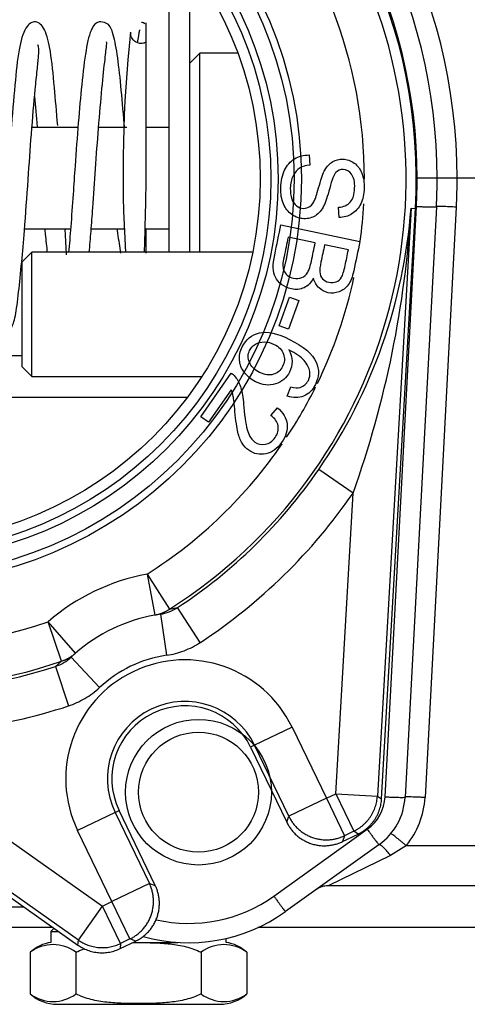
# Model space of a CAD drawing. Units: inches. Extents: x -12.7 to 85.4, y -19.7 to 42.9.
# Drawn here: x 36.4 to 37.8, y -10.6 to -7.6 of the extents above; entities that cross this region are included whole.
import ezdxf
from ezdxf.lldxf.tags import DXFTag

# ---------------------------------------------------------------- set-up
doc = ezdxf.new("R2010")
doc.units = ezdxf.units.IN
doc.header["$MEASUREMENT"] = 0
tags = doc.linetypes.add('HIDDEN2', pattern=[0.1875, 0.125, -0.0625]).pattern_tags.tags
tags[6:7] = [DXFTag(74, 4), DXFTag(75, 0), DXFTag(340, '0'), DXFTag(46, 0.0), DXFTag(50, 0.0), DXFTag(44, 0.0), DXFTag(45, 0.0)]
tags[4:5] = [DXFTag(74, 4), DXFTag(75, 0), DXFTag(340, '0'), DXFTag(46, 0.0), DXFTag(50, 0.0), DXFTag(44, 0.0), DXFTag(45, 0.0)]

msp = doc.modelspace()

# ---------------------------------------------------------------- linework, layer by layer
at = {"color": 7, "linetype": 'Continuous'}
for p, q in [((36.8659, -7.5974), (36.8659, -8.3194)), ((36.9279, -7.5974), (36.9279, -8.3194)), ((36.7979, -8.1208), (36.7979, -7.6316)), ((36.9591, -7.7224), (36.9279, -7.7536)), ((36.9591, -8.3194), (36.9591, -7.7224)), ((37.0728, -7.7224), (36.9591, -7.7224)), ((36.5932, -7.9454), (36.4552, -7.9454)), ((36.7399, -7.9454), (36.6551, -7.9454)), ((36.8659, -7.9454), (36.7979, -7.9454)), ((37.2868, -8.0279), (37.2885, -8.0582)), ((37.6109, -8.0974), (37.6084, -8.0974)), ((37.6709, -8.0974), (37.6109, -8.0974)), ((37.7309, -8.0974), (37.6709, -8.0974)), ((37.9279, -8.0974), (37.7309, -8.0974)), ((37.3766, -8.2156), (37.3752, -8.185)), ((37.5926, -8.188), (37.4915, -9.9531)), ((37.5043, -9.9617), (37.6058, -8.1888)), ((37.5147, -9.9553), (37.6087, -8.1823)), ((37.6686, -8.1834), (37.5746, -9.9563)), ((37.5926, -8.188), (37.6058, -8.1888)), ((37.7285, -8.1845), (37.6345, -9.9574)), ((37.2024, -8.2377), (37.4392, -8.2875)), ((36.433, -8.2494), (36.5711, -8.2494)), ((36.633, -8.2494), (36.7352, -8.2494)), ((36.7949, -8.2494), (36.8659, -8.2494)), ((36.7979, -8.3226), (36.7979, -8.25)), ((37.3052, -8.2921), (37.2238, -8.275)), ((37.4047, -8.3131), (37.3332, -8.298)), ((36.4549, -8.3194), (36.4249, -8.3494)), ((36.4549, -8.6934), (36.4549, -8.3194)), ((37.1176, -8.3194), (36.4549, -8.3194)), ((36.4249, -8.3494), (36.4249, -8.6634)), ((37.197, -8.5412), (37.2277, -8.4549)), ((37.2277, -8.4549), (37.2557, -8.4648)), ((37.2557, -8.4648), (37.225, -8.5512)), ((37.225, -8.5512), (37.197, -8.5412)), ((35.0893, -8.6304), (36.4249, -8.6304)), ((36.4249, -8.6634), (36.4549, -8.6934)), ((36.9618, -8.8143), (37.0534, -8.6832)), ((36.4549, -8.6934), (36.9646, -8.6934)), ((37.0532, -8.7335), (36.9852, -8.8307)), ((37.221, -8.7518), (37.2319, -8.7244)), ((35.8312, -8.7554), (36.9215, -8.7554)), ((37.1717, -8.8101), (37.1918, -8.7869)), ((36.9852, -8.8307), (36.9618, -8.8143)), ((37.4185, -9.0432), (37.3156, -8.9724)), ((37.3668, -9.946), (37.4185, -9.0432)), ((36.8009, -9.2866), (36.8235, -9.4095)), ((36.8009, -9.2866), (36.8679, -9.392)), ((36.5945, -10.3853), (35.1511, -9.3642)), ((35.1435, -9.3751), (36.5932, -10.4006)), ((36.8679, -9.392), (36.8918, -9.3873)), ((36.9604, -9.4917), (36.8918, -9.3873)), ((36.5857, -9.5241), (36.5037, -9.4298)), ((36.5443, -9.5479), (36.5037, -9.4298)), ((36.8408, -9.4067), (36.8235, -9.4095)), ((36.8408, -9.4067), (36.8591, -9.5303)), ((36.5258, -9.5637), (36.5443, -9.5479)), ((36.5857, -9.5241), (36.5727, -9.5358)), ((36.658, -9.6272), (36.5727, -9.5358)), ((36.5258, -9.5637), (36.5647, -9.6824)), ((37.2357, -9.7463), (37.1232, -9.8005)), ((37.2357, -9.7463), (37.3385, -9.9596)), ((35.9284, -9.7611), (36.6666, -10.2833)), ((37.1232, -9.8005), (37.1112, -9.8062)), ((37.1112, -9.8062), (37.2198, -10.0315)), ((37.2259, -10.0138), (37.1232, -9.8005)), ((37.3385, -9.9596), (37.2259, -10.0138)), ((37.3385, -9.9596), (37.3668, -9.946)), ((37.3385, -9.9596), (37.3927, -10.0722)), ((37.3668, -9.946), (37.421, -10.0585)), ((37.3668, -9.946), (37.4915, -9.9531)), ((37.4915, -9.9531), (37.5043, -9.9617)), ((36.7047, -10.0021), (36.5921, -10.0563)), ((36.7047, -10.0021), (36.7166, -9.9963)), ((36.7047, -10.0021), (36.8075, -10.2154)), ((36.8252, -10.2216), (36.7166, -9.9963)), ((37.2198, -10.0315), (37.2259, -10.0138)), ((37.181, -10.2533), (37.4614, -10.0526)), ((36.6949, -10.2697), (36.5921, -10.0563)), ((37.3865, -10.0899), (37.4338, -10.0671)), ((37.3927, -10.0722), (37.3865, -10.0899)), ((37.421, -10.0585), (37.3927, -10.0722)), ((37.4338, -10.0671), (37.421, -10.0585)), ((37.4963, -10.0993), (37.2159, -10.3)), ((37.5785, -10.1017), (37.5312, -10.1316)), ((37.5785, -10.1017), (37.7919, -10.1017)), ((37.5312, -10.1316), (37.3436, -10.2224)), ((36.8075, -10.2154), (36.6949, -10.2697)), ((36.8075, -10.2154), (36.8252, -10.2216)), ((37.7919, -10.2224), (37.3436, -10.2224)), ((37.3754, -10.2224), (37.3436, -10.2224)), ((37.5624, -10.2224), (37.3754, -10.2224)), ((36.2139, -10.2854), (36.4303, -10.2854)), ((36.5945, -10.3853), (36.6666, -10.2833)), ((36.6666, -10.2833), (36.6949, -10.2697)), ((36.7208, -10.3959), (36.6666, -10.2833)), ((36.7492, -10.3822), (36.6949, -10.2697)), ((36.5188, -10.348), (34.4954, -10.348)), ((40.4954, -10.348), (37.1331, -10.348)), ((36.5218, -10.3501), (36.5122, -10.3597)), ((36.5122, -10.3597), (36.5353, -10.3597)), ((36.5122, -10.3597), (36.5122, -10.3923)), ((36.5932, -10.4006), (36.5945, -10.3853)), ((36.7195, -10.4112), (36.7668, -10.3884)), ((36.7208, -10.3959), (36.7195, -10.4112)), ((36.7492, -10.3822), (36.7208, -10.3959)), ((36.7668, -10.3884), (36.7492, -10.3822)), ((36.7586, -10.3923), (36.8927, -10.3923)), ((37.0375, -10.3923), (37.0375, -10.3805)), ((36.4497, -10.4222), (36.4497, -10.5471)), ((36.5873, -10.4222), (36.5873, -10.5471)), ((36.9625, -10.4222), (36.9625, -10.5471)), ((37.1, -10.4222), (37.1, -10.5471)), ((36.531, -10.5784), (37.0188, -10.5784))]:
    msp.add_line(p, q, dxfattribs=at)
at = {"color": 7, "linetype": 'HIDDEN2'}
for centre, radius in [((36.0459, -8.0995), 1.2176), ((36.0459, -8.0995), 1.196), ((36.9549, -9.9414), 0.2187)]:
    msp.add_circle(centre, radius, dxfattribs=at)
at = {"color": 7, "linetype": 'Continuous'}
for centre, radius in [((36.0459, -8.0995), 1.148), ((36.0459, -8.0995), 1.1263), ((36.0459, -8.0995), 1.094), ((36.9549, -9.9414), 0.1801)]:
    msp.add_circle(centre, radius, dxfattribs=at)
for centre, radius, start, end in [((36.0459, -8.0995), 1.5318, 302.4566, 108.9891), ((36.0459, -8.0995), 1.685, 0.0712, 55.0262), ((36.0459, -8.0974), 1.625, 0, 55.0262), ((36.0459, -8.0995), 1.5318, 122.4566, 288.9891), ((36.0459, -8.0953), 1.565, 359.9233, 55.0262), ((36.0459, -8.0995), 1.5625, 356.7228, 54.7228), ((36.0459, -8.0995), 1.4069, 359.9655, 42.6034), ((40.648, -8.0789), 3.9196, 173.8596, 183.5332), ((36.78, -7.6638), 0.0296, 298.9026, 304.43), ((36.0459, -8.0995), 1.565, 356.9655, 0.0767), ((36.0459, -8.0974), 1.625, 356.9655, 0), ((36.0459, -8.0953), 1.685, 356.9655, 359.9288), ((36.0104, -8.0703), 1.5866, 325.3493, 355.7457), ((34.5238, -8.0086), 3.0741, 340.3324, 356.6535), ((36.0459, -8.0995), 1.4069, 352.3405, 356.9204), ((36.0459, -8.0995), 1.4069, 334.1023, 347.8415), ((36.0459, -8.0995), 1.4069, 326.5222, 333.6305), ((36.0459, -8.0995), 1.4069, 302.4566, 325.5589), ((36.0459, -8.0995), 1.5408, 303.3001, 325.49), ((36.0459, -8.0995), 1.6658, 303.3001, 325.49), ((36.0459, -8.0995), 1.4069, 239.0569, 288.9891), ((36.9139, -9.9013), 0.625, 100.4188, 131.0269), ((36.8222, -9.2807), 0.1274, 278.3984, 303.1374), ((36.9139, -9.9013), 0.5, 100.4188, 131.0269), ((36.4857, -9.4427), 0.1274, 288.3083, 313.0472), ((36.9139, -9.9013), 0.3572, 25.7228, 205.7228), ((36.9139, -9.9013), 0.375, 98.4078, 133.0379), ((36.0459, -8.0995), 1.5408, 265.9557, 288.1455), ((36.0459, -8.0995), 1.6658, 265.9557, 288.1455), ((36.9139, -9.9013), 0.2322, 25.7228, 205.7228), ((36.9139, -9.9013), 0.219, 25.7228, 205.7228), ((37.3869, -9.9485), 0.128, 305.5942, 356.9655), ((37.3869, -9.9464), 0.188, 305.5942, 356.9655), ((37.3869, -9.9443), 0.248, 320.5871, 356.9655), ((37.3436, -10.2824), 0.06, 90, 125.5942), ((36.9249, -9.8955), 0.44, 257.2328, 305.5942), ((36.9249, -9.8934), 0.5, 254.2461, 305.5942), ((36.531, -10.5121), 0.1212, 98.9163, 132.1309), ((36.5185, -10.5132), 0.1141, 52.9209, 127.0791), ((37.0313, -10.5132), 0.1141, 52.9209, 127.0791), ((37.0188, -10.5121), 0.1212, 47.8786, 81.0837), ((36.5185, -10.4561), 0.1141, 232.9209, 307.0791), ((36.531, -10.4572), 0.1212, 227.8786, 270), ((37.0313, -10.4561), 0.1141, 232.9209, 307.0791), ((37.0188, -10.4572), 0.1212, 270, 312.1309)]:
    msp.add_arc(centre, radius, start, end, dxfattribs=at)
for points, knots in [([(36.5325, -7.939), (36.5292, -7.8985), (36.5216, -7.8137), (36.5125, -7.7181), (36.496, -7.6471), (36.4661, -7.6203), (36.4341, -7.6411), (36.4136, -7.7128), (36.4048, -7.8128), (36.3922, -7.9492), (36.3819, -8.1005), (36.3725, -8.2348), (36.3629, -8.3473), (36.3542, -8.4341), (36.346, -8.5046), (36.3398, -8.517), (36.3361, -8.5234)], [0.297008, 0.297008, 0.297008, 0.297008, 0.3445141, 0.4021209, 0.4513527, 0.4959928, 0.5408884, 0.5906721, 0.6481844, 0.7058316, 0.7576785, 0.8149481, 0.853443, 0.8973443, 0.9450562, 1, 1, 1, 1]), ([(36.733, -7.9451), (36.7327, -7.9415), (36.7291, -7.8966), (36.722, -7.8165), (36.7116, -7.7208), (36.6987, -7.6601), (36.6859, -7.6313), (36.6501, -7.6255), (36.6308, -7.6494), (36.6172, -7.7067), (36.6047, -7.8092), (36.594, -7.9302), (36.5854, -8.0448), (36.5785, -8.1516), (36.572, -8.2402), (36.5674, -8.2966), (36.5653, -8.321)], [0.2310385, 0.2310385, 0.2310385, 0.2310385, 0.2355154, 0.2872118, 0.3391656, 0.3917065, 0.432875, 0.4553056, 0.4930393, 0.552647, 0.6108132, 0.6621202, 0.7146917, 0.7479735, 0.7878353, 0.8219878, 0.8219878, 0.8219878, 0.8219878]), ([(36.7782, -7.6523), (36.7781, -7.6529), (36.7759, -7.6623), (36.7732, -7.6761), (36.771, -7.6915)], [0.07980939, 0.07980939, 0.07980939, 0.07980939, 0.08484211, 0.1602754, 0.1602754, 0.1602754, 0.1602754]), ([(36.7925, -7.6918), (36.7918, -7.6921), (36.7885, -7.6933), (36.7817, -7.6936), (36.7725, -7.6919), (36.7644, -7.6876), (36.7584, -7.6817), (36.7544, -7.6758), (36.7517, -7.6685), (36.7513, -7.6637), (36.7512, -7.6608)], [0.066391, 0.066391, 0.066391, 0.066391, 0.103661, 0.2440977, 0.384544, 0.557857, 0.6582296, 0.7667272, 0.88156, 1, 1, 1, 1]), ([(36.3934, -8.5472), (36.3979, -8.5384), (36.4053, -8.5221), (36.4148, -8.4458), (36.4241, -8.3558), (36.434, -8.2413), (36.4434, -8.1076), (36.4537, -7.9581), (36.4633, -7.8473), (36.4708, -7.7728), (36.477, -7.7196), (36.4763, -7.7032), (36.473, -7.6972), (36.473, -7.6972)], [0, 0, 0, 0, 0.0566375, 0.1051971, 0.1494316, 0.1880287, 0.2453112, 0.2958881, 0.3520617, 0.3813163, 0.408534, 0.4551912, 0.4553184, 0.4553184, 0.4553184, 0.4553184]), ([(36.6271, -8.32), (36.6289, -8.2996), (36.6325, -8.2564), (36.639, -8.1729), (36.646, -8.0667), (36.6551, -7.9413), (36.6653, -7.825), (36.6745, -7.7385), (36.6795, -7.6976), (36.6797, -7.6893), (36.6787, -7.6879)], [0.1874874, 0.1874874, 0.1874874, 0.1874874, 0.2147546, 0.2429196, 0.2887755, 0.3378745, 0.3913288, 0.4432497, 0.4862992, 0.5128957, 0.5128957, 0.5128957, 0.5128957]), ([(37.3752, -8.185), (37.3906, -8.1837), (37.4021, -8.1786), (37.4103, -8.1694), (37.4185, -8.1603), (37.4227, -8.1463), (37.4234, -8.1279), (37.4242, -8.1087), (37.4208, -8.0946), (37.4073, -8.0765), (37.3989, -8.0719), (37.3803, -8.0713), (37.373, -8.0741), (37.3673, -8.0802), (37.3616, -8.0862), (37.3551, -8.1019), (37.3485, -8.1275), (37.3418, -8.1532), (37.336, -8.1706), (37.3313, -8.1801), (37.3245, -8.194), (37.3157, -8.2041), (37.3057, -8.2103), (37.2955, -8.2167), (37.284, -8.2198), (37.2581, -8.2189), (37.2462, -8.2148), (37.235, -8.207), (37.224, -8.1993), (37.2155, -8.1885), (37.2097, -8.1745), (37.204, -8.1606), (37.2012, -8.1451), (37.2025, -8.1061), (37.2063, -8.088), (37.2131, -8.0734), (37.2199, -8.0588), (37.2299, -8.0476), (37.243, -8.0397), (37.256, -8.0318), (37.2706, -8.0279), (37.2868, -8.0279)], [0, 0, 0, 0, 0.061468, 0.061468, 0.061468, 0.130775, 0.130775, 0.130775, 0.184076, 0.184076, 0.237378, 0.237378, 0.283802, 0.283802, 0.283802, 0.363773, 0.363773, 0.363773, 0.450348, 0.450348, 0.450348, 0.51294, 0.51294, 0.51294, 0.571783, 0.571783, 0.629899, 0.629899, 0.629899, 0.695112, 0.695112, 0.695112, 0.766321, 0.766321, 0.85683, 0.85683, 0.85683, 0.928291, 0.928291, 0.928291, 1, 1, 1, 1]), ([(37.2347, -8.1596), (37.2379, -8.1691), (37.2428, -8.1761), (37.2489, -8.1808), (37.2552, -8.1856), (37.262, -8.188), (37.277, -8.1885), (37.2836, -8.1866), (37.2952, -8.1783), (37.3002, -8.1712), (37.3044, -8.1614), (37.3071, -8.1551), (37.3115, -8.1409), (37.3236, -8.0972), (37.3291, -8.0818), (37.3342, -8.0731), (37.3408, -8.0619), (37.3484, -8.0535), (37.3576, -8.048), (37.3667, -8.0425), (37.3768, -8.0403), (37.4003, -8.041), (37.4116, -8.0448), (37.4323, -8.0593), (37.44, -8.0695), (37.445, -8.083), (37.45, -8.0965), (37.4525, -8.1113), (37.4513, -8.1453), (37.4479, -8.161), (37.4417, -8.1743), (37.4354, -8.1877), (37.4266, -8.1979), (37.4036, -8.212), (37.3908, -8.2154), (37.3766, -8.2156)], [0.208704, 0.208704, 0.208704, 0.208704, 0.2492732, 0.2492732, 0.2492732, 0.2850094, 0.2850094, 0.3215225, 0.3215225, 0.3580355, 0.3580355, 0.3580355, 0.4310227, 0.4310227, 0.5040098, 0.5040098, 0.5040098, 0.558228, 0.558228, 0.558228, 0.6111747, 0.6111747, 0.6686598, 0.6686598, 0.7261449, 0.7261449, 0.7261449, 0.7958194, 0.7958194, 0.8723924, 0.8723924, 0.8723924, 0.9361962, 0.9361962, 1, 1, 1, 1]), ([(37.2885, -8.0582), (37.2763, -8.0591), (37.2664, -8.0622), (37.2583, -8.0671), (37.2504, -8.0719), (37.2439, -8.0799), (37.2335, -8.1015), (37.2307, -8.1136), (37.2304, -8.1273), (37.2302, -8.1393), (37.2314, -8.1501), (37.2347, -8.1596)], [0, 0, 0, 0, 0.0496867, 0.0496867, 0.0496867, 0.1035813, 0.1035813, 0.1574759, 0.1574759, 0.1574759, 0.208704, 0.208704, 0.208704, 0.208704]), ([(36.7928, -8.3206), (36.793, -8.3172), (36.7941, -8.286), (36.7957, -8.218), (36.7971, -8.1551), (36.798, -8.1171)], [0.6939073, 0.6939073, 0.6939073, 0.6939073, 0.7118396, 0.852494, 1, 1, 1, 1]), ([(37.3001, -8.398), (37.2929, -8.4113), (37.2835, -8.4208), (37.2717, -8.4264), (37.26, -8.4318), (37.2472, -8.4332), (37.2224, -8.428), (37.2126, -8.4235), (37.204, -8.4167), (37.1955, -8.4101), (37.1894, -8.4028), (37.1819, -8.3868), (37.1799, -8.3775), (37.1789, -8.3556), (37.1804, -8.3426), (37.1835, -8.3277), (37.1898, -8.2977), (37.1961, -8.2677), (37.2024, -8.2377)], [0, 0, 0, 0, 0.135418, 0.135418, 0.135418, 0.266411, 0.266411, 0.373314, 0.373314, 0.373314, 0.48066, 0.48066, 0.588007, 0.588007, 0.695353, 0.695353, 0.695353, 1, 1, 1, 1]), ([(36.4936, -8.25), (36.4941, -8.2552), (36.4964, -8.2793), (36.4989, -8.3028), (36.5011, -8.3207)], [0.79746482, 0.79746482, 0.79746482, 0.79746482, 0.80337303, 0.82516893, 0.82516893, 0.82516893, 0.82516893]), ([(36.5589, -8.3279), (36.558, -8.3052), (36.5565, -8.279), (36.5547, -8.2513), (36.5546, -8.2496)], [0.14605991, 0.14605991, 0.14605991, 0.14605991, 0.17777797, 0.17983487, 0.17983487, 0.17983487, 0.17983487]), ([(36.7103, -8.25), (36.711, -8.2544), (36.7145, -8.2792), (36.718, -8.3034), (36.7208, -8.3226)], [0.86923478, 0.86923478, 0.86923478, 0.86923478, 0.87460212, 0.89966522, 0.89966522, 0.89966522, 0.89966522]), ([(37.2238, -8.275), (37.2197, -8.2946), (37.2156, -8.3141), (37.2115, -8.3337), (37.2094, -8.3438), (37.2082, -8.3509), (37.2081, -8.3552), (37.208, -8.3625), (37.2086, -8.3691), (37.2106, -8.3744)], [0, 0, 0, 0, 0.2131836, 0.2131836, 0.2131836, 0.2905323, 0.2905323, 0.2905323, 0.3599745, 0.3599745, 0.3599745, 0.3599745]), ([(37.2106, -8.3744), (37.2127, -8.38), (37.2163, -8.3848), (37.2213, -8.3892), (37.2264, -8.3936), (37.2328, -8.3965), (37.2491, -8.3999), (37.2573, -8.3992), (37.2647, -8.3962), (37.2723, -8.393), (37.2782, -8.3877), (37.2825, -8.3802), (37.2868, -8.3729), (37.2905, -8.3617), (37.2937, -8.3466), (37.2975, -8.3284), (37.3013, -8.3103), (37.3052, -8.2921)], [0.3599745, 0.3599745, 0.3599745, 0.3599745, 0.4254097, 0.4254097, 0.4254097, 0.5009831, 0.5009831, 0.589152, 0.589152, 0.589152, 0.6757847, 0.6757847, 0.6757847, 0.8022295, 0.8022295, 0.8022295, 1, 1, 1, 1]), ([(37.4392, -8.2875), (37.433, -8.317), (37.4268, -8.3465), (37.4206, -8.3761), (37.4168, -8.394), (37.4114, -8.408), (37.4042, -8.4178), (37.397, -8.4277), (37.388, -8.4348), (37.3767, -8.4388), (37.3654, -8.4427), (37.3544, -8.4438), (37.3333, -8.4393), (37.3243, -8.4347), (37.3166, -8.4273), (37.3089, -8.4198), (37.3033, -8.4102), (37.3001, -8.398)], [0, 0, 0, 0, 0.335991, 0.335991, 0.335991, 0.503573, 0.503573, 0.503573, 0.634249, 0.634249, 0.634249, 0.757513, 0.757513, 0.873631, 0.873631, 0.873631, 1, 1, 1, 1]), ([(37.3332, -8.298), (37.3296, -8.315), (37.326, -8.332), (37.3224, -8.349), (37.3195, -8.3628), (37.3182, -8.3729), (37.3189, -8.3793)], [0, 0, 0, 0, 0.2037001, 0.2037001, 0.2037001, 0.3233771, 0.3233771, 0.3233771, 0.3233771]), ([(37.3189, -8.3793), (37.3197, -8.3876), (37.3222, -8.3945), (37.3269, -8.3997), (37.3315, -8.4049), (37.3379, -8.4083), (37.3541, -8.4117), (37.3614, -8.4113), (37.375, -8.4062), (37.3802, -8.4017), (37.3875, -8.3888), (37.3911, -8.3771), (37.3949, -8.3601), (37.3983, -8.3445), (37.4014, -8.3288), (37.4047, -8.3131)], [0.3233771, 0.3233771, 0.3233771, 0.3233771, 0.4106281, 0.4106281, 0.4106281, 0.5154241, 0.5154241, 0.6142882, 0.6142882, 0.7131523, 0.7131523, 0.8120164, 0.8120164, 0.8120164, 1, 1, 1, 1]), ([(37.2255, -8.6131), (37.2321, -8.6243), (37.2354, -8.6356), (37.2355, -8.6474), (37.2356, -8.6589), (37.2331, -8.6699), (37.2192, -8.6976), (37.2052, -8.7095), (37.1859, -8.7155), (37.1667, -8.7214), (37.1468, -8.7193), (37.1126, -8.7023), (37.1014, -8.6929), (37.0926, -8.6814), (37.0838, -8.6697), (37.079, -8.6571), (37.0768, -8.6305), (37.0796, -8.6174), (37.0971, -8.5823), (37.1141, -8.5683), (37.1375, -8.5625), (37.1607, -8.5568), (37.191, -8.563), (37.2701, -8.6025), (37.2968, -8.6254), (37.3081, -8.6503), (37.3179, -8.6719), (37.317, -8.6943), (37.2971, -8.7343), (37.2854, -8.7459), (37.2704, -8.7519), (37.2553, -8.7578), (37.2389, -8.7581), (37.221, -8.7518)], [0, 0, 0, 0, 0.047895, 0.047895, 0.047895, 0.091396, 0.091396, 0.167834, 0.167834, 0.167834, 0.252436, 0.252436, 0.307662, 0.307662, 0.307662, 0.361303, 0.361303, 0.414944, 0.414944, 0.506729, 0.506729, 0.506729, 0.633129, 0.633129, 0.774114, 0.774114, 0.774114, 0.865034, 0.865034, 0.933081, 0.933081, 0.933081, 1, 1, 1, 1]), ([(37.182, -8.5968), (37.1728, -8.5922), (37.1631, -8.5897), (37.1426, -8.5891), (37.1336, -8.5913), (37.1181, -8.6008), (37.1121, -8.607), (37.1084, -8.6148), (37.1029, -8.6263), (37.1024, -8.6381), (37.1075, -8.6505), (37.1126, -8.6629), (37.1227, -8.6732), (37.1531, -8.6883), (37.1669, -8.6902), (37.1921, -8.683), (37.2012, -8.6751), (37.2074, -8.663), (37.2135, -8.6511), (37.2142, -8.6387), (37.2097, -8.626), (37.2053, -8.6135), (37.196, -8.6037), (37.182, -8.5968)], [0, 0, 0, 0, 0.086656, 0.086656, 0.173312, 0.173312, 0.259969, 0.259969, 0.259969, 0.373108, 0.373108, 0.373108, 0.504781, 0.504781, 0.630358, 0.630358, 0.755935, 0.755935, 0.755935, 0.873122, 0.873122, 0.873122, 1, 1, 1, 1]), ([(37.2886, -8.6785), (37.2868, -8.6673), (37.281, -8.6562), (37.2718, -8.6455), (37.2625, -8.6347), (37.247, -8.624), (37.2255, -8.6131)], [0.4841175, 0.4841175, 0.4841175, 0.4841175, 0.6889971, 0.6889971, 0.6889971, 1, 1, 1, 1]), ([(37.0534, -8.6832), (37.0593, -8.6872), (37.0644, -8.692), (37.0683, -8.6979), (37.0747, -8.7076), (37.0799, -8.719), (37.0834, -8.7324), (37.0869, -8.7458), (37.0894, -8.7633), (37.0911, -8.7851), (37.0937, -8.819), (37.0978, -8.8434), (37.1077, -8.873), (37.1147, -8.8837), (37.1336, -8.8968), (37.1442, -8.899), (37.167, -8.8945), (37.1766, -8.8877), (37.1845, -8.8768), (37.1929, -8.8651), (37.1956, -8.8531), (37.1935, -8.8412), (37.1914, -8.8292), (37.184, -8.8189), (37.1717, -8.8101)], [0, 0, 0, 0, 0.056604, 0.056604, 0.056604, 0.15851, 0.15851, 0.15851, 0.302039, 0.302039, 0.302039, 0.424046, 0.424046, 0.546053, 0.546053, 0.669779, 0.669779, 0.793505, 0.793505, 0.793505, 0.894972, 0.894972, 0.894972, 1, 1, 1, 1]), ([(37.2319, -8.7244), (37.2437, -8.7272), (37.2528, -8.7276), (37.2597, -8.7257), (37.271, -8.7225), (37.2791, -8.7153), (37.2845, -8.7047), (37.2889, -8.6962), (37.2901, -8.6875), (37.2886, -8.6785)], [0, 0, 0, 0, 0.1534083, 0.1534083, 0.1534083, 0.3367567, 0.3367567, 0.3367567, 0.4841175, 0.4841175, 0.4841175, 0.4841175]), ([(37.1918, -8.7869), (37.2092, -8.8016), (37.2189, -8.818), (37.221, -8.8361), (37.223, -8.8541), (37.2174, -8.8724), (37.1908, -8.9104), (37.175, -8.9217), (37.1385, -8.9291), (37.1215, -8.9256), (37.0979, -8.9092), (37.0913, -8.902), (37.0859, -8.8935), (37.0804, -8.8849), (37.0762, -8.8737), (37.0698, -8.8469), (37.067, -8.8263), (37.0644, -8.7986), (37.0622, -8.7754), (37.0605, -8.7601), (37.0591, -8.7529), (37.0577, -8.7457), (37.0556, -8.7393), (37.0532, -8.7335)], [0, 0, 0, 0, 0.138021, 0.138021, 0.138021, 0.271725, 0.271725, 0.407299, 0.407299, 0.542873, 0.542873, 0.612958, 0.612958, 0.612958, 0.728434, 0.728434, 0.843911, 0.843911, 0.843911, 0.952226, 0.952226, 0.952226, 1, 1, 1, 1]), ([(36.8591, -9.5303), (36.8773, -9.5276), (36.8948, -9.523), (36.9287, -9.5102), (36.9451, -9.5018), (36.9604, -9.4917)], [0, 0, 0, 0, 0.5, 0.5, 1, 1, 1, 1]), ([(36.5647, -9.6824), (36.5821, -9.6767), (36.5986, -9.6692), (36.6298, -9.6507), (36.6446, -9.6397), (36.658, -9.6272)], [0, 0, 0, 0, 0.5, 0.5, 1, 1, 1, 1]), ([(36.7565, -10.393), (36.7624, -10.3929), (36.7683, -10.3928), (36.7821, -10.3928), (36.7902, -10.3929), (36.8062, -10.3932), (36.8142, -10.3934), (36.8383, -10.3943), (36.8543, -10.3953), (36.8862, -10.3989), (36.902, -10.4015), (36.9252, -10.4074), (36.9328, -10.4097), (36.9479, -10.4152), (36.9554, -10.4185), (36.9625, -10.4222)], [0.4538577, 0.4538577, 0.4538577, 0.4538577, 0.5, 0.5, 0.5625, 0.5625, 0.625, 0.625, 0.75, 0.75, 0.875, 0.875, 0.9375, 0.9375, 1, 1, 1, 1]), ([(36.5873, -10.4222), (36.5944, -10.4185), (36.6017, -10.4153), (36.6106, -10.412), (36.6119, -10.4116), (36.6133, -10.4111)], [0, 0, 0, 0, 0.0625, 0.0625, 0.07381797, 0.07381797, 0.07381797, 0.07381797]), ([(36.9625, -10.5471), (36.9554, -10.5508), (36.9481, -10.554), (36.9331, -10.5595), (36.9253, -10.5618), (36.902, -10.5678), (36.8864, -10.5703), (36.8549, -10.5739), (36.8391, -10.5749), (36.8074, -10.5762), (36.7916, -10.5764), (36.7677, -10.5764), (36.7596, -10.5764), (36.7436, -10.5761), (36.7356, -10.5759), (36.7115, -10.575), (36.6955, -10.574), (36.6636, -10.5704), (36.6477, -10.5678), (36.6246, -10.5619), (36.6169, -10.5595), (36.6019, -10.554), (36.5944, -10.5508), (36.5873, -10.5471)], [0, 0, 0, 0, 0.0625, 0.0625, 0.125, 0.125, 0.25, 0.25, 0.375, 0.375, 0.5, 0.5, 0.5625, 0.5625, 0.625, 0.625, 0.75, 0.75, 0.875, 0.875, 0.9375, 0.9375, 1, 1, 1, 1])]:
    msp.add_open_spline(points, degree=3, knots=knots, dxfattribs=at)
for points in [[(36.794, -7.6346), (36.7879, -7.6291), (36.7847, -7.6285), (36.7844, -7.6326)], [(36.4631, -7.8522), (36.4657, -7.8806), (36.4683, -7.9114), (36.4709, -7.9437)]]:
    msp.add_open_spline(points, degree=3, dxfattribs=at)
for points, weights in [([(37.6087, -8.1823), (37.6685, -8.1855), (37.6686, -8.1834)], [1, 0.707759659079, 1]), ([(37.7285, -8.1845), (37.6687, -8.1813), (37.6686, -8.1834)], [1, 0.707759659079, 1]), ([(36.8235, -9.4095), (36.8474, -9.4051), (36.8679, -9.392)], [1, 0.981420397046, 1]), ([(36.5443, -9.5479), (36.5674, -9.5401), (36.5857, -9.5241)], [1, 0.981420397046, 1]), ([(37.421, -10.0585), (37.4873, -10.0265), (37.4915, -9.9531)], [1, 0.861811205887, 1]), ([(37.4338, -10.0671), (37.5001, -10.0351), (37.5043, -9.9617)], [1, 0.861811205886, 1]), ([(37.5147, -9.9553), (37.5745, -9.9584), (37.5746, -9.9563)], [1, 0.707759659079, 1]), ([(37.6345, -9.9574), (37.5747, -9.9542), (37.5746, -9.9563)], [1, 0.707759659081, 1]), ([(37.2259, -10.0138), (37.2802, -10.1262), (37.3927, -10.0722)], [1, 0.70753726929, 1]), ([(37.2198, -10.0315), (37.274, -10.1441), (37.3865, -10.0899)], [1, 0.70753726929, 1]), ([(37.4614, -10.0526), (37.4954, -10.0999), (37.4963, -10.0993)], [1, 0.717070037827, 1]), ([(37.5785, -10.1017), (37.5331, -10.0645), (37.5321, -10.0657)], [1, 0.714897845955, 1]), ([(37.5312, -10.1316), (37.5027, -10.0947), (37.4963, -10.0993)], [1, 0.781885634348, 1]), ([(36.7492, -10.3822), (36.8615, -10.3279), (36.8075, -10.2154)], [1, 0.707537269291, 1]), ([(36.7668, -10.3884), (36.8794, -10.3342), (36.8252, -10.2216)], [1, 0.70753726929, 1]), ([(37.181, -10.2533), (37.2149, -10.3007), (37.2159, -10.3)], [1, 0.717070037828, 1]), ([(36.5932, -10.4006), (36.6533, -10.4431), (36.7195, -10.4112)], [1, 0.861811205886, 1]), ([(36.5945, -10.3853), (36.6545, -10.4277), (36.7208, -10.3959)], [1, 0.861811205886, 1])]:
    msp.add_rational_spline(points, weights, degree=2, dxfattribs=at)

doc.saveas('drawing.dxf')
